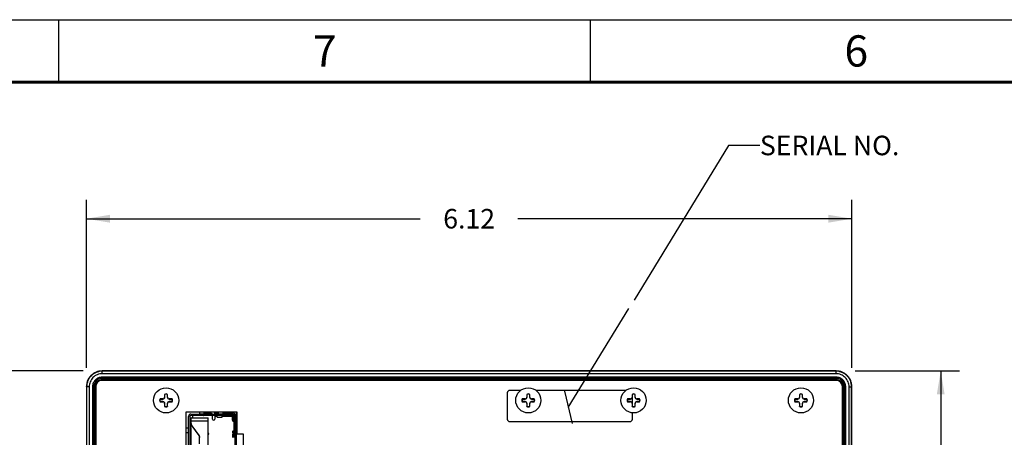
# Model space of a CAD drawing. Units: inches. Extents: x 0 to 34, y 0 to 22.
# Drawn here: x 3.9 to 11.8, y 18.7 to 22 of the extents above; entities that cross this region are included whole.
import ezdxf

# ---------------------------------------------------------------- set-up
doc = ezdxf.new("R2010")
doc.units = ezdxf.units.IN
doc.header["$LTSCALE"] = 1.87
doc.header["$MEASUREMENT"] = 0
doc.layers.get('0').update_dxf_attribs({"linetype": 'CONTINUOUS'})
doc.layers.add('02___PRT_ALL_AXES', color=7, linetype='CONTINUOUS')
doc.dimstyles.new('DIMSTYLE_1', dxfattribs={"dimtxt": 0.15625, "dimasz": 0.1875, "dimexe": 0.15, "dimexo": 0.15, "dimgap": 0.078125, "dimtad": 0, "dimtih": 1, "dimtoh": 1, "dimdec": 3, "dimzin": 4, "dimdsep": 46, "dimtxsty": 'STANDARD', "dimblk": '_FILLED', "dimblk1": '_FILLED', "dimblk2": '_FILLED', "dimcen": 0.09, "dimadec": 0, "dimazin": 0, "dimtp": 0.003937, "dimtm": 0.003937, "dimtfac": 1, "dimtdec": 3, "dimtofl": 0, "dimtmove": 0, "dimatfit": 3, "dimldrblk": '_FILLED', "dimfxl": 1, "dimtolj": 1, "dimtzin": 4, "dimarcsym": 0})
doc.dimstyles.get("Standard").update_dxf_attribs({"dimtxt": 0.15625, "dimasz": 0.1875, "dimexe": 0.15, "dimexo": 0.15, "dimgap": 0.09, "dimtad": 0, "dimtih": 1, "dimtoh": 1, "dimdec": 3, "dimzin": 4, "dimdsep": 46, "dimtxsty": 'STANDARD', "dimblk": '_FILLED', "dimblk1": '_FILLED', "dimblk2": '_FILLED', "dimcen": 0.09, "dimadec": 0, "dimazin": 0, "dimtol": 1, "dimtp": 0.005, "dimtm": 0.005, "dimtfac": 1, "dimtdec": 3, "dimtofl": 0, "dimtmove": 0, "dimatfit": 3, "dimldrblk": '_FILLED', "dimfxl": 1, "dimtolj": 1, "dimtzin": 4, "dimarcsym": 0})

# ---------------------------------------------------------------- blocks, each defined once
blk = doc.blocks.new('_FILLED')
at = {"color": 0, "linetype": 'BYBLOCK'}
blk.add_solid([(0, 0), (-1, 0.167), (-1, -0.167)], dxfattribs=at)
blk = doc.blocks.new('*D0')
at = {"color": 2, "linetype": 'CONTINUOUS'}
for p, q in [((4.4696, 20.3304), (4.4696, 20.5586)), ((10.5896, 20.3304), (10.5896, 20.5586)), ((4.4696, 20.4086), (7.139, 20.4086)), ((10.5896, 20.4086), (7.9202, 20.4086)), ((4.4696, 19.2164), (4.4696, 20.3304)), ((10.5896, 19.2164), (10.5896, 20.3304))]:
    blk.add_line(p, q, dxfattribs=at)
at = {"color": 2, "linetype": 'CONTINUOUS', "xscale": 0.1875, "yscale": 0.1875, "zscale": 0.1875, "rotation": 180}
blk.add_blockref('_FILLED', (4.4696, 20.4086), dxfattribs=at)
at = {"color": 2, "linetype": 'CONTINUOUS', "xscale": 0.1875, "yscale": 0.1875, "zscale": 0.1875}
blk.add_blockref('_FILLED', (10.5896, 20.4086), dxfattribs=at)
at = {"color": 2, "linetype": 'CONTINUOUS', "insert": (7.5296, 20.4867), "char_height": 0.15625, "width": 0.625, "attachment_point": 2, "line_spacing_factor": 0.9}
blk.add_mtext('6.12', dxfattribs=at)
blk = doc.blocks.new('*D1')
at = {"color": 2, "linetype": 'CONTINUOUS'}
for p, q in [((3.9845, 19.1912), (3.522, 19.1912)), ((3.672, 19.1912), (3.672, 16.2875)), ((4.4444, 19.1912), (3.9845, 19.1912)), ((3.672, 13.0712), (3.672, 15.975)), ((3.9845, 13.0712), (3.522, 13.0712)), ((4.4444, 13.0712), (3.9845, 13.0712))]:
    blk.add_line(p, q, dxfattribs=at)
at = {"color": 2, "linetype": 'CONTINUOUS', "xscale": 0.1875, "yscale": 0.1875, "zscale": 0.1875}
for p, rotation in [((3.672, 19.1912), 90), ((3.672, 13.0712), 270)]:
    blk.add_blockref('_FILLED', p, dxfattribs=dict(at, rotation=rotation))
at = {"color": 2, "linetype": 'CONTINUOUS', "insert": (3.672, 16.2093), "char_height": 0.15625, "width": 0.625, "attachment_point": 2, "line_spacing_factor": 0.9}
blk.add_mtext('6.12', dxfattribs=at)
blk = doc.blocks.new('*D2')
at = {"color": 2, "linetype": 'CONTINUOUS'}
for p, q in [((10.6148, 19.1912), (11.4501, 19.1912)), ((11.3001, 19.1912), (11.3001, 16.106)), ((11.3001, 12.7082), (11.3001, 15.7935)), ((9.3016, 12.7082), (11.4501, 12.7082))]:
    blk.add_line(p, q, dxfattribs=at)
at = {"color": 2, "linetype": 'CONTINUOUS', "xscale": 0.1875, "yscale": 0.1875, "zscale": 0.1875}
for p, rotation in [((11.3001, 19.1912), 90), ((11.3001, 12.7082), 270)]:
    blk.add_blockref('_FILLED', p, dxfattribs=dict(at, rotation=rotation))
at = {"color": 2, "linetype": 'CONTINUOUS', "insert": (11.3001, 16.0278), "char_height": 0.15625, "width": 0.625, "attachment_point": 2, "line_spacing_factor": 0.9}
blk.add_mtext('6.48', dxfattribs=at)

msp = doc.modelspace()

# ---------------------------------------------------------------- linework, layer by layer
at = {"color": 7, "linetype": 'CONTINUOUS'}
for p, q in [((0, 22), (34, 22)), ((0, 22), (34, 22)), ((4.594, 19.1318), (4.594, 19.1417)), ((10.4653, 19.1417), (4.594, 19.1417)), ((4.594, 19.1317), (4.594, 19.1318)), ((10.4653, 19.1318), (4.594, 19.1318)), ((4.594, 19.1217), (4.594, 19.1317)), ((4.594, 19.1317), (10.4652, 19.1317)), ((4.5965, 19.1892), (4.5944, 19.1912)), ((10.4648, 19.1912), (4.5944, 19.1912)), ((4.5965, 19.1692), (4.5965, 19.1892)), ((10.4628, 19.1892), (4.5965, 19.1892)), ((10.4628, 19.1692), (4.5965, 19.1692)), ((10.4628, 19.1892), (10.4648, 19.1912)), ((10.4628, 19.1692), (10.4628, 19.1892)), ((10.4652, 19.1317), (10.4653, 19.1318)), ((10.4652, 19.1217), (10.4652, 19.1317)), ((10.4653, 19.1318), (10.4653, 19.1417)), ((4.4696, 19.0664), (4.4696, 13.196)), ((4.4716, 19.0644), (4.4696, 19.0664)), ((4.4716, 19.0644), (4.4716, 13.1981)), ((4.4916, 19.0644), (4.4716, 19.0644)), ((4.4916, 19.0644), (4.4916, 13.1981)), ((4.5191, 19.0668), (4.5191, 13.1956)), ((4.5291, 19.0668), (4.5191, 19.0668)), ((4.5291, 19.0668), (4.5291, 13.1956)), ((4.5291, 13.1956), (4.5291, 19.0668)), ((4.5291, 19.0668), (4.5291, 19.0668)), ((4.5391, 19.0668), (4.5291, 19.0668)), ((4.5391, 13.1956), (4.5391, 19.0668)), ((4.5446, 19.0662), (4.5446, 13.1962)), ((4.594, 19.1217), (10.4652, 19.1217)), ((10.4646, 19.1162), (4.5946, 19.1162)), ((10.5146, 13.1962), (10.5146, 19.0662)), ((10.5201, 19.0668), (10.5201, 13.1956)), ((10.5201, 19.0668), (10.5301, 19.0668)), ((10.5301, 19.0668), (10.5302, 19.0668)), ((10.5301, 19.0668), (10.5301, 13.1956)), ((10.5302, 13.1956), (10.5302, 19.0668)), ((10.5302, 19.0668), (10.5402, 19.0668)), ((10.5402, 13.1956), (10.5402, 19.0668)), ((10.5676, 13.1981), (10.5676, 19.0644)), ((10.5676, 19.0644), (10.5876, 19.0644)), ((10.5876, 19.0644), (10.5896, 19.0664)), ((10.5876, 13.1981), (10.5876, 19.0644)), ((10.5896, 13.196), (10.5896, 19.0664)), ((5.0952, 19.0041), (5.0952, 18.9812)), ((5.0952, 18.9812), (5.0966, 18.9812)), ((5.0966, 18.9812), (5.0966, 19.0034)), ((5.1166, 19.0034), (5.1166, 18.9812)), ((5.118, 18.9812), (5.1166, 18.9812)), ((5.118, 18.9812), (5.118, 19.0041)), ((7.8346, 19.0162), (7.8346, 18.8062)), ((7.9414, 19.0362), (7.8546, 19.0362)), ((7.9912, 19.0041), (7.9912, 18.9812)), ((7.9912, 18.9812), (7.9926, 18.9812)), ((7.9926, 18.9812), (7.9926, 19.0034)), ((8.0126, 19.0034), (8.0126, 18.9812)), ((8.014, 18.9812), (8.0126, 18.9812)), ((8.014, 18.9812), (8.014, 19.0041)), ((8.7834, 19.0362), (8.0638, 19.0362)), ((8.8332, 19.0041), (8.8332, 18.9812)), ((8.8332, 18.9812), (8.8346, 18.9812)), ((8.8346, 18.9091), (8.8346, 19.0034)), ((8.8546, 19.0034), (8.8546, 18.9812)), ((8.856, 18.9812), (8.8546, 18.9812)), ((8.856, 18.9812), (8.856, 19.0041)), ((10.1712, 19.0041), (10.1712, 18.9812)), ((10.1712, 18.9812), (10.1726, 18.9812)), ((10.1726, 18.9812), (10.1726, 19.0034)), ((10.1926, 19.0034), (10.1926, 18.9812)), ((10.194, 18.9812), (10.1926, 18.9812)), ((10.194, 18.9812), (10.194, 19.0041)), ((5.0816, 18.9676), (5.0587, 18.9676)), ((5.0587, 18.9448), (5.0816, 18.9448)), ((5.0595, 18.9662), (5.0816, 18.9662)), ((5.0816, 18.9462), (5.0595, 18.9462)), ((5.0816, 18.9676), (5.0816, 18.9662)), ((5.0816, 18.9448), (5.0816, 18.9462)), ((5.0952, 18.9312), (5.0952, 18.9083)), ((5.0952, 18.9312), (5.0966, 18.9312)), ((5.0966, 18.9091), (5.0966, 18.9312)), ((5.1166, 18.9312), (5.1166, 18.9091)), ((5.118, 18.9312), (5.1166, 18.9312)), ((5.118, 18.9083), (5.118, 18.9312)), ((5.1316, 18.9676), (5.1316, 18.9662)), ((5.1545, 18.9676), (5.1316, 18.9676)), ((5.1316, 18.9662), (5.1538, 18.9662)), ((5.1316, 18.9448), (5.1316, 18.9462)), ((5.1538, 18.9462), (5.1316, 18.9462)), ((5.1316, 18.9448), (5.1545, 18.9448)), ((7.9776, 18.9676), (7.9547, 18.9676)), ((7.9547, 18.9448), (7.9776, 18.9448)), ((7.9555, 18.9662), (7.9776, 18.9662)), ((7.9776, 18.9462), (7.9555, 18.9462)), ((7.9776, 18.9676), (7.9776, 18.9662)), ((7.9776, 18.9448), (7.9776, 18.9462)), ((7.9912, 18.9312), (7.9912, 18.9083)), ((7.9912, 18.9312), (7.9926, 18.9312)), ((7.9926, 18.9091), (7.9926, 18.9312)), ((8.0126, 18.9312), (8.0126, 18.9091)), ((8.014, 18.9312), (8.0126, 18.9312)), ((8.014, 18.9083), (8.014, 18.9312)), ((8.0276, 18.9676), (8.0276, 18.9662)), ((8.0505, 18.9676), (8.0276, 18.9676)), ((8.0276, 18.9662), (8.0498, 18.9662)), ((8.0276, 18.9448), (8.0276, 18.9462)), ((8.0498, 18.9462), (8.0276, 18.9462)), ((8.0276, 18.9448), (8.0505, 18.9448)), ((8.8196, 18.9676), (8.7967, 18.9676)), ((8.7967, 18.9448), (8.8196, 18.9448)), ((8.7975, 18.9662), (8.8196, 18.9662)), ((8.8196, 18.9462), (8.7975, 18.9462)), ((8.8196, 18.9676), (8.8196, 18.9662)), ((8.8196, 18.9448), (8.8196, 18.9462)), ((8.8332, 18.9312), (8.8332, 18.9083)), ((8.8332, 18.9312), (8.8346, 18.9312)), ((8.8546, 18.9312), (8.8546, 18.9091)), ((8.856, 18.9312), (8.8546, 18.9312)), ((8.856, 18.9083), (8.856, 18.9312)), ((8.8696, 18.9676), (8.8696, 18.9662)), ((8.8925, 18.9676), (8.8696, 18.9676)), ((8.8696, 18.9662), (8.8918, 18.9662)), ((8.8696, 18.9448), (8.8696, 18.9462)), ((8.8918, 18.9462), (8.8696, 18.9462)), ((8.8696, 18.9448), (8.8925, 18.9448)), ((10.1576, 18.9676), (10.1347, 18.9676)), ((10.1347, 18.9448), (10.1576, 18.9448)), ((10.1355, 18.9662), (10.1576, 18.9662)), ((10.1576, 18.9462), (10.1355, 18.9462)), ((10.1576, 18.9676), (10.1576, 18.9662)), ((10.1576, 18.9448), (10.1576, 18.9462)), ((10.1712, 18.9312), (10.1712, 18.9083)), ((10.1712, 18.9312), (10.1726, 18.9312)), ((10.1726, 18.9091), (10.1726, 18.9312)), ((10.1926, 18.9312), (10.1926, 18.9091)), ((10.194, 18.9312), (10.1926, 18.9312)), ((10.194, 18.9083), (10.194, 18.9312)), ((10.2076, 18.9676), (10.2076, 18.9662)), ((10.2305, 18.9676), (10.2076, 18.9676)), ((10.2076, 18.9662), (10.2298, 18.9662)), ((10.2076, 18.9448), (10.2076, 18.9462)), ((10.2298, 18.9462), (10.2076, 18.9462)), ((10.2076, 18.9448), (10.2305, 18.9448)), ((5.2649, 18.8622), (5.2649, 16.5762)), ((5.6743, 18.8622), (5.2649, 18.8622)), ((5.2859, 16.612), (5.2859, 18.8265)), ((5.2958, 18.8265), (5.2958, 18.2852)), ((5.2958, 18.8167), (5.4434, 18.8167)), ((5.3056, 18.8462), (5.6658, 18.8462)), ((5.6501, 18.8364), (5.3056, 18.8364)), ((5.3056, 18.8167), (5.3056, 18.777)), ((5.3174, 18.8285), (5.3174, 18.8226)), ((5.4021, 18.8344), (5.3233, 18.8344)), ((5.3725, 18.8622), (5.3725, 18.8462)), ((5.3725, 18.8483), (5.4119, 18.8483)), ((5.4119, 18.8477), (5.4119, 18.8622)), ((5.471, 18.8501), (5.4139, 18.8501)), ((5.4434, 18.4823), (5.4434, 18.8167)), ((5.4769, 18.8068), (5.4769, 18.8364)), ((5.4965, 18.8472), (5.4965, 18.857)), ((5.4965, 18.857), (5.5241, 18.857)), ((5.4965, 18.8472), (5.4985, 18.8472)), ((5.4965, 18.8364), (5.4965, 18.8068)), ((5.5162, 18.8275), (5.4965, 18.8275)), ((5.4985, 18.8561), (5.4985, 18.8462)), ((5.4985, 18.8561), (5.5241, 18.8561)), ((5.5044, 18.857), (5.5044, 18.8561)), ((5.5162, 18.821), (5.5162, 18.8361)), ((5.5162, 18.8216), (5.5556, 18.8216)), ((5.5162, 18.821), (5.5556, 18.821)), ((5.5241, 18.8622), (5.5241, 18.8462)), ((5.5241, 18.8483), (5.5635, 18.8483)), ((5.5556, 18.821), (5.5556, 18.8361)), ((5.6383, 18.8275), (5.5556, 18.8275)), ((5.5635, 18.8477), (5.5635, 18.8622)), ((5.5635, 18.857), (5.6383, 18.857)), ((5.5635, 18.8561), (5.6402, 18.8561)), ((5.6304, 18.8561), (5.6304, 18.857)), ((5.6383, 18.857), (5.6383, 18.8561)), ((5.6383, 18.797), (5.6383, 18.8364)), ((5.6383, 18.8332), (5.6501, 18.8332)), ((5.6501, 18.8442), (5.6501, 18.8462)), ((5.6599, 18.8442), (5.6501, 18.8442)), ((5.6501, 18.6592), (5.6501, 18.8364)), ((5.6599, 16.5923), (5.6599, 18.8462)), ((5.6599, 18.8364), (5.6658, 18.8364)), ((5.6599, 18.8332), (5.6658, 18.8332)), ((5.6619, 18.8462), (5.6619, 18.8364)), ((5.6658, 18.8622), (5.6658, 18.7694)), ((5.6743, 18.6862), (5.6743, 18.8622)), ((8.8346, 18.8062), (8.8346, 18.856)), ((5.2656, 18.7379), (5.2844, 18.7379)), ((5.2838, 18.7379), (5.2838, 18.6986)), ((5.2958, 18.7382), (5.3036, 18.7382)), ((5.3036, 18.7382), (5.3036, 18.2852)), ((5.4434, 18.7904), (5.3056, 18.7904)), ((5.3056, 18.2852), (5.3056, 18.7745)), ((5.3127, 18.7552), (5.3127, 18.7526)), ((5.3713, 18.6744), (5.3127, 18.7552)), ((5.3127, 18.7526), (5.3713, 18.6718)), ((5.6501, 18.7874), (5.6481, 18.7874)), ((5.6619, 18.7874), (5.6599, 18.7874)), ((5.6743, 18.7694), (5.6599, 18.7694)), ((5.662, 18.7694), (5.662, 18.7301)), ((7.8546, 18.7862), (8.8146, 18.7862)), ((5.2656, 18.6986), (5.2859, 18.6986)), ((5.3713, 18.6718), (5.3713, 18.6744)), ((5.3745, 18.61), (5.3745, 18.6665)), ((5.6387, 18.6848), (5.6387, 18.6592)), ((5.6499, 18.6848), (5.6387, 18.6848)), ((5.639, 18.6848), (5.639, 18.6592)), ((5.6481, 18.7125), (5.6501, 18.7125)), ((5.6501, 18.6929), (5.6481, 18.6929)), ((5.6501, 18.6828), (5.6599, 18.6828)), ((5.6599, 18.675), (5.6501, 18.675)), ((5.6599, 18.6609), (5.6501, 18.6609)), ((5.6599, 18.7045), (5.6658, 18.7045)), ((5.6658, 18.7281), (5.6601, 18.7281)), ((5.6614, 18.7301), (5.6743, 18.7301)), ((5.6658, 18.7301), (5.6658, 18.3915)), ((5.7243, 18.6862), (5.6743, 18.6862)), ((5.7243, 18.4362), (5.7243, 18.6862))]:
    msp.add_line(p, q, dxfattribs=at)
at = {"color": 3, "linetype": 'CONTINUOUS'}
for p, q in [((4.25, 21.5), (4.25, 22)), ((8.5, 21.5), (8.5, 22))]:
    msp.add_line(p, q, dxfattribs=at)
at = {"color": 2, "linetype": 'CONTINUOUS'}
for p, q in [((9.6042, 20.9944), (8.8478, 19.7586)), ((9.8542, 20.9944), (9.6042, 20.9944))]:
    msp.add_line(p, q, dxfattribs=at)
at = {"color": 3, "linetype": 'CONTINUOUS', "const_width": 0.025}
msp.add_lwpolyline([(0.5, 21.5), (33.5, 21.5)], dxfattribs=at)
at = {"color": 7, "linetype": 'CONTINUOUS'}
for centre, radius, start, end in [((4.594, 19.0666), 0.0652, 89.99246, 107.85968), ((4.5941, 19.0665), 0.0653, 90.05564, 107.97272), ((10.4652, 19.0666), 0.0651, 72.00619, 89.9641), ((4.5942, 19.0668), 0.0651, 162.00619, 179.9641), ((4.594, 19.0668), 0.0649, 108.0145, 161.98413), ((4.5941, 19.0668), 0.055, 161.98927, 180.00617), ((4.594, 19.0668), 0.0549, 107.90446, 161.98097), ((4.5946, 19.0662), 0.05, 90, 180), ((4.5941, 19.0666), 0.0552, 90.02365, 107.86996), ((10.4646, 19.0662), 0.05, 0, 90), ((10.4652, 19.0667), 0.055, 71.98927, 90.00617), ((10.4652, 19.0668), 0.0549, 17.90446, 71.98097), ((10.4652, 19.0668), 0.0649, 18.0145, 71.98413), ((10.465, 19.0668), 0.0552, 0.02365, 17.86996), ((10.4649, 19.0667), 0.0653, 0.05564, 17.97272), ((10.465, 19.0669), 0.0652, 359.99246, 17.85968), ((5.0816, 18.9812), 0.015, 270, 360), ((5.0816, 18.9812), 0.0136, 270, 360), ((5.1066, 18.9872), 0.0204, 56.03026, 123.96974), ((5.0562, 18.9307), 0.0831, 60.89332, 61.98961), ((5.1066, 18.9872), 0.019, 58.24314, 121.75686), ((5.157, 18.9307), 0.0831, 118.01039, 119.10668), ((5.1316, 18.9812), 0.015, 180, 270), ((5.1316, 18.9812), 0.0136, 180, 270), ((7.8546, 19.0162), 0.02, 90, 180), ((7.9776, 18.9812), 0.015, 270, 360), ((7.9776, 18.9812), 0.0136, 270, 360), ((8.0026, 18.9872), 0.0204, 56.03026, 123.96974), ((7.9522, 18.9307), 0.0831, 60.89332, 61.98961), ((8.0026, 18.9872), 0.019, 58.24314, 121.75686), ((8.053, 18.9307), 0.0831, 118.01039, 119.10668), ((8.0276, 18.9812), 0.015, 180, 270), ((8.0276, 18.9812), 0.0136, 180, 270), ((8.8196, 18.9812), 0.015, 270, 360), ((8.8196, 18.9812), 0.0136, 270, 360), ((8.8446, 18.9872), 0.0204, 56.03026, 123.96974), ((8.7942, 18.9307), 0.0831, 60.89332, 61.98961), ((8.8446, 18.9872), 0.019, 58.24314, 121.75686), ((8.895, 18.9307), 0.0831, 118.01039, 119.10668), ((8.8696, 18.9812), 0.015, 180, 270), ((8.8696, 18.9812), 0.0136, 180, 270), ((10.1576, 18.9812), 0.015, 270, 360), ((10.1576, 18.9812), 0.0136, 270, 360), ((10.1826, 18.9872), 0.0204, 56.03026, 123.96974), ((10.1322, 18.9307), 0.0831, 60.89332, 61.98961), ((10.1826, 18.9872), 0.019, 58.24314, 121.75686), ((10.233, 18.9307), 0.0831, 118.01039, 119.10668), ((10.2076, 18.9812), 0.015, 180, 270), ((10.2076, 18.9812), 0.0136, 180, 270), ((5.0756, 18.9562), 0.0204, 146.03026, 213.96974), ((5.0756, 18.9562), 0.019, 148.24314, 211.75686), ((5.1321, 19.0066), 0.0831, 208.01039, 209.10668), ((5.1321, 18.9058), 0.0831, 150.89332, 151.98961), ((5.0816, 18.9312), 0.015, 0, 90), ((5.0816, 18.9312), 0.0136, 0, 90), ((5.0562, 18.9817), 0.0831, 298.01039, 299.10668), ((5.1066, 18.9252), 0.0204, 236.03026, 303.96974), ((5.1066, 18.9252), 0.019, 238.24314, 301.75686), ((5.1316, 18.9312), 0.015, 90, 180), ((5.157, 18.9817), 0.0831, 240.89332, 241.98961), ((5.1316, 18.9312), 0.0136, 90, 180), ((5.0811, 19.0066), 0.0831, 330.89332, 331.98961), ((5.1376, 18.9562), 0.019, 328.24314, 31.75686), ((5.0811, 18.9058), 0.0831, 28.01039, 29.10668), ((5.1376, 18.9562), 0.0204, 326.03026, 33.96974), ((7.9716, 18.9562), 0.0204, 146.03026, 213.96974), ((7.9716, 18.9562), 0.019, 148.24314, 211.75686), ((8.0281, 19.0066), 0.0831, 208.01039, 209.10668), ((8.0281, 18.9058), 0.0831, 150.89332, 151.98961), ((7.9776, 18.9312), 0.015, 0, 90), ((7.9776, 18.9312), 0.0136, 0, 90), ((7.9522, 18.9817), 0.0831, 298.01039, 299.10668), ((8.0026, 18.9252), 0.0204, 236.03026, 303.96974), ((8.0026, 18.9252), 0.019, 238.24314, 301.75686), ((8.0276, 18.9312), 0.015, 90, 180), ((8.053, 18.9817), 0.0831, 240.89332, 241.98961), ((8.0276, 18.9312), 0.0136, 90, 180), ((7.9771, 19.0066), 0.0831, 330.89332, 331.98961), ((8.0336, 18.9562), 0.019, 328.24314, 31.75686), ((7.9771, 18.9058), 0.0831, 28.01039, 29.10668), ((8.0336, 18.9562), 0.0204, 326.03026, 33.96974), ((8.8136, 18.9562), 0.0204, 146.03026, 213.96974), ((8.8136, 18.9562), 0.019, 148.24314, 211.75686), ((8.8701, 19.0066), 0.0831, 208.01039, 209.10668), ((8.8701, 18.9058), 0.0831, 150.89332, 151.98961), ((8.8196, 18.9312), 0.015, 0, 90), ((8.8196, 18.9312), 0.0136, 0, 90), ((8.7942, 18.9817), 0.0831, 298.01039, 299.10668), ((8.8446, 18.9252), 0.0204, 236.03026, 303.96974), ((8.8446, 18.9252), 0.019, 238.24314, 301.75686), ((8.8696, 18.9312), 0.015, 90, 180), ((8.895, 18.9817), 0.0831, 240.89332, 241.98961), ((8.8696, 18.9312), 0.0136, 90, 180), ((8.8191, 19.0066), 0.0831, 330.89332, 331.98961), ((8.8756, 18.9562), 0.019, 328.24314, 31.75686), ((8.8191, 18.9058), 0.0831, 28.01039, 29.10668), ((8.8756, 18.9562), 0.0204, 326.03026, 33.96974), ((10.1516, 18.9562), 0.0204, 146.03026, 213.96974), ((10.1516, 18.9562), 0.019, 148.24314, 211.75686), ((10.2081, 19.0066), 0.0831, 208.01039, 209.10668), ((10.2081, 18.9058), 0.0831, 150.89332, 151.98961), ((10.1576, 18.9312), 0.015, 0, 90), ((10.1576, 18.9312), 0.0136, 0, 90), ((10.1322, 18.9817), 0.0831, 298.01039, 299.10668), ((10.1826, 18.9252), 0.0204, 236.03026, 303.96974), ((10.1826, 18.9252), 0.019, 238.24314, 301.75686), ((10.2076, 18.9312), 0.015, 90, 180), ((10.233, 18.9817), 0.0831, 240.89332, 241.98961), ((10.2076, 18.9312), 0.0136, 90, 180), ((10.1571, 19.0066), 0.0831, 330.89332, 331.98961), ((10.2136, 18.9562), 0.019, 328.24314, 31.75686), ((10.1571, 18.9058), 0.0831, 28.01039, 29.10668), ((10.2136, 18.9562), 0.0204, 326.03026, 33.96974), ((5.3056, 18.8265), 0.0197, 90, 180), ((5.3056, 18.8265), 0.00984, 90, 180), ((5.3115, 18.8226), 0.00591, 270, 360), ((5.3233, 18.8285), 0.00591, 90, 180), ((5.4021, 18.8403), 0.00591, 270, 317.93757), ((5.4139, 18.8442), 0.00591, 90, 105.59334), ((5.471, 18.8442), 0.00591, 19.7141, 90), ((5.6402, 18.8364), 0.0197, 30.11182, 90), ((5.3425, 18.777), 0.0369, 180.01889, 198.08727), ((5.3426, 18.7745), 0.037, 192.06439, 198.08), ((5.3428, 18.7771), 0.0372, 198.08178, 204.07248), ((5.3431, 18.7747), 0.0376, 198.12243, 215.97109), ((5.3433, 18.7774), 0.0378, 204.09994, 215.9391), ((5.4867, 18.8068), 0.00984, 180, 360), ((5.6481, 18.797), 0.00984, 180, 270), ((5.6619, 18.7834), 0.00394, 0, 90), ((7.8546, 18.8062), 0.02, 180, 270), ((8.8146, 18.8062), 0.02, 270, 360), ((5.3409, 18.6523), 0.0376, 18.12243, 35.97109), ((5.3407, 18.6496), 0.0378, 24.09994, 35.9391), ((5.3413, 18.6499), 0.0372, 18.08178, 24.07248), ((5.3415, 18.6525), 0.037, 12.06439, 18.08), ((5.4414, 18.6887), 0.00689, 286.70911, 67.82489), ((5.6481, 18.7027), 0.00984, 90, 270)]:
    msp.add_arc(centre, radius, start, end, dxfattribs=at)
for points, knots in [([(4.5944, 19.1912), (4.5863, 19.1912), (4.574, 19.19), (4.5581, 19.186), (4.5427, 19.1805), (4.5246, 19.1709), (4.5056, 19.1552), (4.49, 19.1362), (4.4803, 19.1181), (4.4748, 19.1027), (4.4708, 19.0868), (4.4696, 19.0745), (4.4696, 19.0664)], [0, 0, 0, 0, 0.124857, 0.187497, 0.2501, 0.375055, 0.5, 0.624945, 0.7499, 0.812503, 0.875143, 1, 1, 1, 1]), ([(4.5965, 19.1892), (4.5883, 19.1892), (4.572, 19.1876), (4.5484, 19.1804), (4.5267, 19.1688), (4.5076, 19.1532), (4.492, 19.1342), (4.4804, 19.1124), (4.4733, 19.0889), (4.4716, 19.0725), (4.4716, 19.0644)], [0, 0, 0, 0, 0.12496, 0.250016, 0.374993, 0.5, 0.625007, 0.749985, 0.87504, 1, 1, 1, 1]), ([(4.5965, 19.1692), (4.5896, 19.1692), (4.5759, 19.1679), (4.5561, 19.1619), (4.5378, 19.1521), (4.5218, 19.139), (4.5087, 19.123), (4.4989, 19.1047), (4.493, 19.085), (4.4916, 19.0712), (4.4916, 19.0644)], [0, 0, 0, 0, 0.124959, 0.250013, 0.374992, 0.499999, 0.625007, 0.749989, 0.875041, 1, 1, 1, 1]), ([(4.594, 19.1417), (4.5891, 19.1417), (4.5793, 19.1408), (4.5651, 19.1365), (4.5521, 19.1295), (4.5407, 19.1202), (4.5313, 19.1087), (4.5243, 19.0957), (4.52, 19.0816), (4.5191, 19.0717), (4.5191, 19.0668)], [0, 0, 0, 0, 0.124893, 0.250018, 0.375002, 0.499997, 0.624992, 0.749977, 0.875104, 1, 1, 1, 1]), ([(10.5876, 19.0644), (10.5876, 19.0725), (10.586, 19.0889), (10.5788, 19.1124), (10.5672, 19.1342), (10.5516, 19.1532), (10.5326, 19.1688), (10.5108, 19.1804), (10.4873, 19.1876), (10.4709, 19.1892), (10.4628, 19.1892)], [0, 0, 0, 0, 0.12496, 0.250016, 0.374993, 0.5, 0.625007, 0.749985, 0.87504, 1, 1, 1, 1]), ([(10.5676, 19.0644), (10.5676, 19.0712), (10.5663, 19.085), (10.5603, 19.1047), (10.5505, 19.123), (10.5374, 19.139), (10.5214, 19.1521), (10.5032, 19.1619), (10.4834, 19.1679), (10.4696, 19.1692), (10.4628, 19.1692)], [0, 0, 0, 0, 0.124959, 0.250013, 0.374992, 0.499999, 0.625007, 0.749989, 0.875041, 1, 1, 1, 1]), ([(10.5896, 19.0664), (10.5896, 19.0745), (10.5884, 19.0868), (10.5844, 19.1027), (10.5789, 19.1181), (10.5693, 19.1362), (10.5536, 19.1552), (10.5346, 19.1709), (10.5165, 19.1805), (10.5011, 19.186), (10.4852, 19.19), (10.4729, 19.1912), (10.4648, 19.1912)], [0, 0, 0, 0, 0.124857, 0.187497, 0.2501, 0.375055, 0.5, 0.624945, 0.7499, 0.812503, 0.875143, 1, 1, 1, 1]), ([(10.5402, 19.0668), (10.5402, 19.0717), (10.5392, 19.0816), (10.5349, 19.0957), (10.5279, 19.1087), (10.5186, 19.1202), (10.5071, 19.1295), (10.4941, 19.1365), (10.48, 19.1408), (10.4701, 19.1417), (10.4653, 19.1417)], [0, 0, 0, 0, 0.124893, 0.250018, 0.375002, 0.499997, 0.624992, 0.749977, 0.875104, 1, 1, 1, 1]), ([(10.527, 19.0868), (10.5249, 19.0933), (10.5187, 19.1056), (10.5041, 19.1202), (10.4857, 19.1296), (10.472, 19.1318), (10.4653, 19.1318)], [0, 0, 0, 0, 0.250001, 0.500002, 0.750003, 1, 1, 1, 1]), ([(4.574, 19.1286), (4.5675, 19.1265), (4.5552, 19.1203), (4.5406, 19.1057), (4.5312, 19.0873), (4.5291, 19.0736), (4.5291, 19.0668)], [0, 0, 0, 0, 0.250001, 0.500002, 0.750003, 1, 1, 1, 1])]:
    msp.add_open_spline(points, degree=3, knots=knots, dxfattribs=at)
at = {"layer": '02___PRT_ALL_AXES', "color": 7, "linetype": 'CONTINUOUS'}
for p, q in [((5.6408, 18.8222), (5.6408, 18.7904)), ((5.6408, 18.8222), (5.6501, 18.8222)), ((5.6599, 18.8222), (5.6658, 18.8222)), ((5.6408, 18.6962), (5.6408, 18.7093))]:
    msp.add_line(p, q, dxfattribs=at)
for centre in [(5.1066, 18.9562), (8.0026, 18.9562), (8.8446, 18.9562), (10.1826, 18.9562)]:
    msp.add_circle(centre, 0.1008, dxfattribs=at)
msp.add_arc((5.6408, 18.7922), 0.03, 90, 94.89496, dxfattribs=at)

# ---------------------------------------------------------------- texts
at = {"color": 3, "linetype": 'CONTINUOUS', "char_height": 0.25, "width": 0.25, "attachment_point": 2, "line_spacing_factor": 0.9}
for s, insert in [('7', (6.375, 21.875)), ('6', (10.625, 21.875))]:
    msp.add_mtext(s, dxfattribs=dict(at, insert=insert))
at = {"color": 2, "linetype": 'CONTINUOUS', "insert": (9.8542, 21.0725), "char_height": 0.15625, "width": 1.5625, "attachment_point": 1, "line_spacing_factor": 0.9}
msp.add_mtext('SERIAL NO.', dxfattribs=at)

# ---------------------------------------------------------------- dimensions: what is measured, and where the dimension line sits
at = {"color": 2, "linetype": 'CONTINUOUS'}
dim = msp.add_linear_dim(base=(10.5896, 20.4086), p1=(4.4696, 19.0664), p2=(10.5896, 19.0664), text='6.12', dimstyle='DIMSTYLE_1', dxfattribs=at)
dim.commit()
dim.dimension.update_dxf_attribs({"geometry": '*D0', "text_midpoint": (7.5296, 20.4086), "dimtype": 160})
for base, p1, p2, angle, text, picture, middle in [((3.672, 13.0712), (4.5944, 19.1912), (4.5944, 13.0712), 270, '6.12', '*D1', (3.672, 16.1312)), ((11.3001, 19.1912), (9.1516, 12.7082), (10.4648, 19.1912), 90, '6.48', '*D2', (11.305, 15.9497))]:
    dim = msp.add_linear_dim(base=base, p1=p1, p2=p2, angle=angle, text=text, dimstyle='DIMSTYLE_1', dxfattribs=at)
    dim.commit()
    dim.dimension.update_dxf_attribs({"geometry": picture, "text_midpoint": middle, "dimtype": 160})

# ---------------------------------------------------------------- leaders
msp.add_leader([(8.3221, 18.8998), (8.8061, 19.6905)], dimstyle='STANDARD', override={"dimtad": 0, "dimldrblk": 'OBLIQUE'}, dxfattribs=at)

doc.saveas('drawing.dxf')
